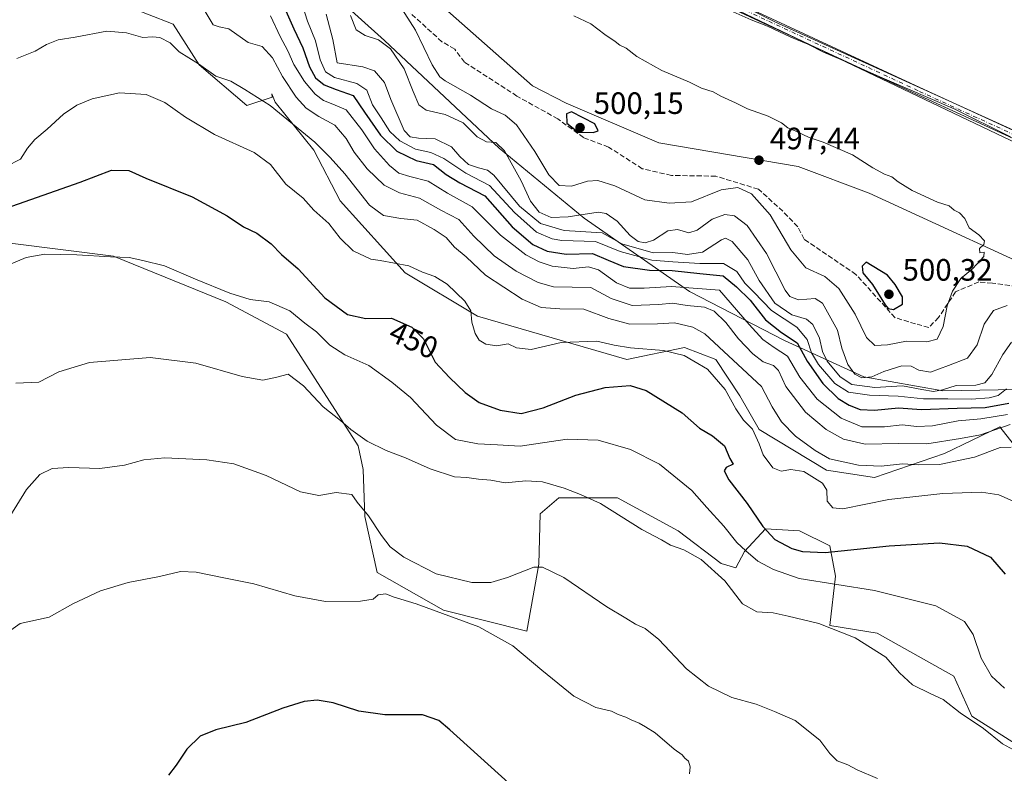
# Model space of a CAD drawing. Units: metres. Extents: x 590785 to 594242, y 4698939 to 4701309.
# Drawn here: x 592096 to 592414, y 4700622 to 4700866 of the extents above; entities that cross this region are included whole.
import ezdxf
from ezdxf.enums import TextEntityAlignment as Align

# ---------------------------------------------------------------- set-up
doc = ezdxf.new("R2010")
doc.units = ezdxf.units.M
doc.header["$MEASUREMENT"] = 0
doc.linetypes.add('DGN Style 3', pattern=[2.307223, 1.648017, -0.659207])
doc.linetypes.add('DGN Style 4', pattern=[2.638475, 1.318413, -0.659207, 0.001648, -0.659207])
for name, color, linetype, lineweight in [('Arbolado forestal CxS', 92, 'Continuous', 0), ('Camino Cxs', 7, 'Continuous', 0), ('Camino eje', 30, 'DGN Style 4', 13), ('Comarca', 135, 'Continuous', 13), ('Comarca CxS', 21, 'Continuous', 0), ('Cultivos herbáceos CxS', 92, 'Continuous', 0), ('Curva de nivel maestra', 30, 'Continuous', 30), ('Curva de nivel normal', 30, 'Continuous', 0), ('Espacio natural protegido', 121, 'Continuous', 13), ('Espacio natural protegido CxS', 121, 'Continuous', 0), ('Matorral CxS', 135, 'Continuous', 0), ('Municipio', 91, 'Continuous', 13), ('Municipio CxS', 4, 'Continuous', 0), ('Punto de cota en terreno', 7, 'Continuous', 0), ('Rótulo de curva de nivel directora', 7, 'Continuous', 0), ('Rótulo de punto de cota en terreno', 7, 'Continuous', 0), ('Senda', 7, 'DGN Style 3', 0), ('Suelo desnudo CxS', 253, 'Continuous', 0)]:
    doc.layers.add(name, color=color, linetype=linetype, lineweight=lineweight)
doc.styles.add('Style-Arial', font='txt')

# ---------------------------------------------------------------- blocks, each defined once
blk = doc.blocks.new('*U4')
at = {"layer": 'Matorral CxS', "color": 135, "linetype": 'Continuous', "lineweight": 0}
for points in [[(592417.9947, 4700631.3235, 441.4368), (592403.7939, 4700640.2707, 441.0978), (592398.0343, 4700653.2827, 442.5253), (592373.1463, 4700667.2467, 442.1313), (592357.8225, 4700669.6999, 441.0562), (592359.6617, 4700685.6399, 447.6947), (592357.8227, 4700695.4497, 452.1431), (592348.0159, 4700700.3549, 452.7517), (592336.9831, 4700700.9681, 450.3776), (592330.2399, 4700693.6111, 445.2305), (592327.4817, 4700688.4001, 443.0418), (592322.6839, 4700689.7351, 441.7512), (592308.7871, 4700700.3553, 442.5784), (592289.1723, 4700711.0843, 441.9849), (592270.1713, 4700711.0845, 439.675), (592264.0413, 4700705.8737, 437.9581), (592263.6841, 4700689.5727, 435.8888), (592259.7497, 4700667.8609, 431.7176), (592232.7799, 4700674.6063, 431.494), (592211.3273, 4700686.8673, 432.208), (592207.3423, 4700704.9543, 434.9419), (592206.7297, 4700720.2821, 437.9857), (592205.1979, 4700727.9451, 439.5897), (592181.9063, 4700764.1181, 443.638), (592162.3075, 4700774.5773, 444.6748), (592125.9479, 4700789.3277, 445.8268), (592075.2521, 4700795.6949, 448.8261)], [(592093.7549, 4700872.0913, 465.2601), (592120.3719, 4700874.3559, 465.5836), (592145.2455, 4700864.5309, 462.5878), (592153.6695, 4700851.3079, 459.7493), (592169.0713, 4700838.1789, 459.2144), (592177.2843, 4700840.8307, 461.4317), (592177.1665, 4700841.8891, 461.7474), (592178.2917, 4700839.2365, 461.3148), (592190.7625, 4700823.6475, 459.7881), (592199.3363, 4700807.2791, 457.832), (592220.3811, 4700783.8955, 455.0631), (592243.7643, 4700769.8653, 455.5356), (592267.9271, 4700762.8499, 456.8156), (592292.0897, 4700755.8347, 454.335), (592310.7965, 4700759.7317, 457.2347), (592320.9293, 4700755.8345, 457.9702), (592328.7237, 4700744.1427, 456.5773), (592334.9591, 4700733.2305, 455.9742), (592356.7835, 4700719.9797, 458.6798), (592372.3723, 4700717.6411, 459.571), (592394.9765, 4700725.4353, 464.796), (592412.9037, 4700734.0091, 469.1103), (592418.3599, 4700726.9941, 461.8912)]]:
    blk.add_polyline3d(points, dxfattribs=at)
blk = doc.blocks.new('*U6')
at = {"layer": 'Cultivos herbáceos CxS', "color": 92, "linetype": 'Continuous', "lineweight": 0}
blk.add_polyline3d([(592075.2521, 4700795.6949, 448.8261), (592125.9479, 4700789.3277, 445.8268), (592162.3075, 4700774.5773, 444.6748), (592181.9063, 4700764.1181, 443.638), (592205.1979, 4700727.9451, 439.5897), (592206.7297, 4700720.2821, 437.9857), (592207.3423, 4700704.9543, 434.9419), (592211.3273, 4700686.8673, 432.208), (592232.7799, 4700674.6063, 431.494), (592259.7497, 4700667.8609, 431.7176), (592263.6841, 4700689.5727, 435.8888), (592264.0413, 4700705.8737, 437.9581), (592270.1713, 4700711.0845, 439.675), (592289.1723, 4700711.0843, 441.9849), (592308.7871, 4700700.3553, 442.5784), (592322.6839, 4700689.7351, 441.7512), (592327.4817, 4700688.4001, 443.0418), (592330.2399, 4700693.6111, 445.2305), (592336.9831, 4700700.9681, 450.3776), (592348.0159, 4700700.3549, 452.7517), (592357.8227, 4700695.4497, 452.1431), (592359.6617, 4700685.6399, 447.6947), (592357.8225, 4700669.6999, 441.0562), (592373.1463, 4700667.2467, 442.1313), (592398.0343, 4700653.2827, 442.5253), (592403.7939, 4700640.2707, 441.0978), (592417.9947, 4700631.3235, 441.4368)], dxfattribs=at)
blk = doc.blocks.new('*U14')
at = {"layer": 'Cultivos herbáceos CxS', "color": 92, "linetype": 'Continuous', "lineweight": 0}
blk.add_polyline3d([(593645.1057, 4700242.7147, 482.6902), (593485.3891, 4700325.6595, 487.4553), (593393.9777, 4700377.1369, 491.6159), (593375.4803, 4700384.5093, 491.8687), (593357.6375, 4700398.1663, 490.867), (593244.5715, 4700448.1551, 487.5723), (593221.2457, 4700455.5303, 488.6844), (592978.868, 4700569.3891, 487.2612), (592860.3701, 4700618.2511, 489.5678), (592746.9143, 4700672.3837, 490.5548), (592685.2337, 4700707.1493, 491.0311), (592580.9857, 4700759.7329, 490.1055), (592514.9615, 4700785.8075, 490.0828), (592340.0069, 4700865.2589, 489.2256), (592273.4525, 4700898.7973, 489.0506), (592264.53, 4700911.2363, 487.7719), (592234.5905, 4700920.3573, 487.0666), (592204.5195, 4700935.6847, 485.9772), (592168.9017, 4700959.1525, 485.7673), (592119.6071, 4700979.1385, 488.5213), (592097.099, 4700984.8427, 489.6395), (592092.0451, 4700984.0843, 489.8451)], dxfattribs=at)
blk = doc.blocks.new('5PATER')
at = {"layer": 'Punto de cota en terreno', "linetype": 'Continuous', "lineweight": 0}
h = blk.add_hatch(color=51, dxfattribs=at)
edge = h.paths.add_edge_path()
edge.add_ellipse((0, 0), major_axis=(-0.11, -0.111), ratio=0.999422, start_angle=0, end_angle=360)

msp = doc.modelspace()

# ---------------------------------------------------------------- linework, layer by layer
at = {"layer": 'Arbolado forestal CxS', "color": 92, "linetype": 'Continuous', "lineweight": 0}
for points in [[(592092.0451, 4700984.0843, 489.8451), (592097.099, 4700984.8427, 489.6395), (592119.6071, 4700979.1385, 488.5213), (592168.9017, 4700959.1525, 485.7673), (592204.5195, 4700935.6847, 485.9772), (592234.5905, 4700920.3573, 487.0666), (592264.53, 4700911.2363, 487.7719), (592273.4525, 4700898.7973, 489.0506), (592340.0069, 4700865.2589, 489.2256), (592514.9615, 4700785.8075, 490.0828), (592580.9857, 4700759.7329, 490.1055)], [(592092.0451, 4700984.0843, 489.8451), (592097.099, 4700984.8427, 489.6395), (592119.6071, 4700979.1385, 488.5213), (592168.9017, 4700959.1525, 485.7673), (592204.5195, 4700935.6847, 485.9772), (592234.5905, 4700920.3573, 487.0666), (592264.53, 4700911.2363, 487.7719), (592273.4525, 4700898.7973, 489.0506), (592340.0069, 4700865.2589, 489.2256), (592514.9615, 4700785.8075, 490.0828), (592580.9857, 4700759.7329, 490.1055), (592685.2337, 4700707.1493, 491.0311), (592746.9143, 4700672.3837, 490.5548), (592860.3701, 4700618.2511, 489.5678), (592978.868, 4700569.3891, 487.2612), (593221.2457, 4700455.5303, 488.6844), (593244.5715, 4700448.1551, 487.5723), (593357.6375, 4700398.1663, 490.867), (593375.4803, 4700384.5093, 491.8687)], [(592584.4637, 4700691.0121, 495.3569), (592558.2597, 4700729.4453, 491.1141), (592546.0311, 4700740.8007, 491.7971), (592528.5617, 4700746.0417, 492.8803), (592518.9535, 4700744.2949, 492.9185), (592495.3693, 4700725.0787, 495.7325), (592477.0263, 4700730.3197, 499.148), (592455.1897, 4700755.6507, 495.6718), (592436.7745, 4700779.2903, 494.4597), (592370.5661, 4700809.7819, 496.4071), (592347.6125, 4700818.3631, 496.6981), (592302.4657, 4700826.0093, 498.9191), (592272.4749, 4700838.9417, 499.5126), (592261.6149, 4700844.5107, 499.3875), (592205.7587, 4700893.9291, 491.6332), (592187.1089, 4700912.7301, 489.4239), (592174.9821, 4700919.1723, 488.9287), (592141.3193, 4700921.0025, 489.8181), (592082.0267, 4700922.6491, 493.9432)], [(592082.0267, 4700922.6491, 493.9432), (592141.3193, 4700921.0025, 489.8181), (592174.9821, 4700919.1723, 488.9287), (592187.1089, 4700912.7301, 489.4239), (592205.7587, 4700893.9291, 491.6332), (592261.6149, 4700844.5107, 499.3875), (592272.4749, 4700838.9417, 499.5126), (592302.4657, 4700826.0093, 498.9191), (592347.6125, 4700818.3631, 496.6981), (592370.5661, 4700809.7819, 496.4071), (592436.7745, 4700779.2903, 494.4597), (592455.1897, 4700755.6507, 495.6718), (592477.0263, 4700730.3197, 499.148), (592495.3693, 4700725.0787, 495.7325), (592518.9535, 4700744.2949, 492.9185), (592528.5617, 4700746.0417, 492.8803), (592546.0311, 4700740.8007, 491.7971), (592558.2597, 4700729.4453, 491.1141), (592584.4637, 4700691.0121, 495.3569)]]:
    msp.add_polyline3d(points, dxfattribs=at)
at = {"layer": 'Camino Cxs', "color": 7, "linetype": 'Continuous', "lineweight": 0}
for points in [[(592083.6927, 4700986.89, 490.492), (592109.1493, 4700981.3211, 489.9437), (592126.6523, 4700977.343, 489.4076), (592126.7967, 4700977.3005, 489.4253), (592126.9351, 4700977.2401, 489.467), (592154.7729, 4700962.923, 489.276), (592154.8195, 4700962.8978, 489.2632), (592190.9738, 4700942.2377, 487.1823), (592234.2855, 4700921.1775, 488.8318), (592234.351, 4700921.1431, 488.8473), (592295.5528, 4700886.5672, 490.4374), (592386.9725, 4700844.0362, 490.9936), (592505.4603, 4700789.5621, 491.2952), (592552.7622, 4700770.0843, 492.8503), (592552.8631, 4700770.0372, 492.8672), (592600.5546, 4700744.9986, 493.4384)], [(592083.6927, 4700986.89, 490.492), (592109.1493, 4700981.3211, 489.9437), (592126.6523, 4700977.343, 489.4076), (592126.7967, 4700977.3005, 489.4253), (592126.9351, 4700977.2401, 489.467), (592154.7729, 4700962.923, 489.276), (592154.8195, 4700962.8978, 489.2632), (592190.9738, 4700942.2377, 487.1823), (592234.2855, 4700921.1775, 488.8318), (592234.351, 4700921.1431, 488.8473), (592295.5528, 4700886.5672, 490.4374), (592386.9725, 4700844.0362, 490.9936), (592505.4603, 4700789.5621, 491.2952), (592552.7622, 4700770.0843, 492.8503), (592552.8631, 4700770.0372, 492.8672), (592600.5546, 4700744.9986, 493.4384)], [(592599.4695, 4700742.8576, 496.2414), (592551.7968, 4700767.8864, 495.431), (592504.524, 4700787.3521, 492.8489), (592504.4796, 4700787.3714, 492.8438), (592385.9674, 4700841.8568, 492.8395), (592294.4977, 4700884.4111, 492.4947), (592294.4137, 4700884.4543, 492.4903), (592233.2025, 4700919.0354, 491.3099), (592189.8885, 4700940.0967, 488.9859), (592189.818, 4700940.134, 489.0185), (592153.6511, 4700960.8012, 491.8742), (592125.9724, 4700975.0364, 492.4694), (592108.628, 4700978.9784, 491.3188), (592083.4642, 4700984.4832, 492.4856)], [(592599.4695, 4700742.8576, 496.2414), (592551.7968, 4700767.8864, 495.431), (592504.524, 4700787.3521, 492.8489), (592504.4796, 4700787.3714, 492.8438), (592385.9674, 4700841.8568, 492.8395), (592294.4977, 4700884.4111, 492.4947), (592294.4137, 4700884.4543, 492.4903), (592233.2025, 4700919.0354, 491.3099), (592189.8885, 4700940.0967, 488.9859), (592189.818, 4700940.134, 489.0185), (592153.6511, 4700960.8012, 491.8742), (592125.9724, 4700975.0364, 492.4694), (592108.628, 4700978.9784, 491.3188), (592083.4642, 4700984.4832, 492.4856)]]:
    msp.add_polyline3d(points, dxfattribs=at)
at = {"layer": 'Camino eje', "color": 30, "linetype": 'DGN Style 4', "lineweight": 13}
msp.add_polyline3d([(593303.3209, 4700419.8279, 491.2285), (593273.7033, 4700431.7305, 488.6247), (593133.7187, 4700495.3615, 491.168), (593093.9503, 4700515.2463, 489.1885), (592985.3827, 4700561.7765, 488.9674), (592854.9425, 4700621.0329, 491.3792), (592765.0659, 4700661.9953, 491.175), (592732.4559, 4700678.3007, 491.9222), (592661.2705, 4700716.0815, 494.5061), (592600.0273, 4700743.9201, 494.765), (592552.3053, 4700768.9747, 494.1637), (592504.9809, 4700788.4617, 492.0025), (592386.4711, 4700842.9459, 491.8204), (592295.0039, 4700885.4991, 491.4444), (592233.7607, 4700920.0983, 490.0367), (592190.4133, 4700941.1759, 488.0915), (592154.2241, 4700961.8559, 490.543), (592126.3863, 4700976.1729, 490.943), (592108.8881, 4700980.1499, 490.6201), (592083.4363, 4700985.7177, 491.461)], dxfattribs=at)
at = {"layer": 'Comarca', "color": 135, "linetype": 'Continuous', "lineweight": 13, "flags": 128}
msp.add_lwpolyline([(592581.56, 4700696.251), (592571.396, 4700702.63), (592556.636, 4700703.807), (592533.088, 4700702.715), (592509.917, 4700699.97), (592496.43, 4700701.273), (592487.155, 4700707.14), (592473.958, 4700720.643), (592459.995, 4700734.148), (592447.293, 4700743.074), (592430.248, 4700746.417), (592394.483, 4700745.734), (592368.914, 4700750.241), (592343.239, 4700761.992), (592312.484, 4700777.949), (592278.314, 4700801.669), (592250.759, 4700824.356), (592213.694, 4700859.266), (592197.698, 4700873.665), (592184.23, 4700881.83), (592159.553, 4700886.844), (592127.741, 4700888.567), (592094.398, 4700889.277)], dxfattribs=at)
msp.add_lwpolyline([(592581.56, 4700696.251), (592571.396, 4700702.63), (592556.636, 4700703.807), (592533.088, 4700702.715), (592509.917, 4700699.97), (592496.43, 4700701.273), (592487.155, 4700707.14), (592473.958, 4700720.643), (592459.995, 4700734.148), (592447.293, 4700743.074), (592430.248, 4700746.417), (592394.483, 4700745.734), (592368.914, 4700750.241), (592343.239, 4700761.992), (592312.484, 4700777.949), (592278.314, 4700801.669), (592250.759, 4700824.356), (592213.694, 4700859.266), (592197.698, 4700873.665), (592184.23, 4700881.83), (592159.553, 4700886.844), (592127.741, 4700888.567), (592094.398, 4700889.277)], dxfattribs=at)
at = {"layer": 'Comarca CxS', "color": 21, "linetype": 'Continuous', "lineweight": 0, "flags": 128}
for points in [[(592581.56, 4700696.251), (592571.396, 4700702.63), (592556.636, 4700703.807), (592533.088, 4700702.715), (592509.917, 4700699.97), (592496.43, 4700701.273), (592487.155, 4700707.14), (592473.958, 4700720.643), (592459.995, 4700734.148), (592447.293, 4700743.074), (592430.248, 4700746.417), (592394.483, 4700745.734), (592368.914, 4700750.241), (592343.239, 4700761.992), (592312.484, 4700777.949), (592278.314, 4700801.669), (592250.759, 4700824.356), (592213.694, 4700859.266), (592197.698, 4700873.665), (592184.23, 4700881.83), (592159.553, 4700886.844), (592127.741, 4700888.567), (592094.398, 4700889.277)], [(592094.398, 4700889.277), (592127.741, 4700888.567), (592159.553, 4700886.844), (592184.23, 4700881.83), (592197.698, 4700873.665), (592213.694, 4700859.266), (592250.759, 4700824.356), (592278.314, 4700801.669), (592312.484, 4700777.949), (592343.239, 4700761.992), (592368.914, 4700750.241), (592394.483, 4700745.734), (592430.248, 4700746.417), (592447.293, 4700743.074), (592459.995, 4700734.148), (592473.958, 4700720.643), (592487.155, 4700707.14), (592496.43, 4700701.273), (592509.917, 4700699.97), (592533.088, 4700702.715), (592556.636, 4700703.807), (592571.396, 4700702.63), (592581.56, 4700696.251)]]:
    msp.add_lwpolyline(points, dxfattribs=at)
at = {"layer": 'Cultivos herbáceos CxS', "color": 92, "linetype": 'Continuous', "lineweight": 0}
for points in [[(592092.0451, 4700984.0843, 489.8451), (592097.099, 4700984.8427, 489.6395), (592119.6071, 4700979.1385, 488.5213), (592168.9017, 4700959.1525, 485.7673), (592204.5195, 4700935.6847, 485.9772), (592234.5905, 4700920.3573, 487.0666), (592264.53, 4700911.2363, 487.7719), (592273.4525, 4700898.7973, 489.0506), (592340.0069, 4700865.2589, 489.2256), (592514.9615, 4700785.8075, 490.0828), (592580.9857, 4700759.7329, 490.1055), (592685.2337, 4700707.1493, 491.0311), (592746.9143, 4700672.3837, 490.5548), (592860.3701, 4700618.2511, 489.5678), (592978.868, 4700569.3891, 487.2612), (593221.2457, 4700455.5303, 488.6844), (593244.5715, 4700448.1551, 487.5723), (593357.6375, 4700398.1663, 490.867), (593375.4803, 4700384.5093, 491.8687)], [(592417.9947, 4700631.3235, 441.4368), (592403.7939, 4700640.2707, 441.0978), (592398.0343, 4700653.2827, 442.5253), (592373.1463, 4700667.2467, 442.1313), (592357.8225, 4700669.6999, 441.0562), (592359.6617, 4700685.6399, 447.6947), (592357.8227, 4700695.4497, 452.1431), (592348.0159, 4700700.3549, 452.7517), (592336.9831, 4700700.9681, 450.3776), (592330.2399, 4700693.6111, 445.2305), (592327.4817, 4700688.4001, 443.0418), (592322.6839, 4700689.7351, 441.7512), (592308.7871, 4700700.3553, 442.5784), (592289.1723, 4700711.0843, 441.9849), (592270.1713, 4700711.0845, 439.675), (592264.0413, 4700705.8737, 437.9581), (592263.6841, 4700689.5727, 435.8888), (592259.7497, 4700667.8609, 431.7176), (592232.7799, 4700674.6063, 431.494), (592211.3273, 4700686.8673, 432.208), (592207.3423, 4700704.9543, 434.9419), (592206.7297, 4700720.2821, 437.9857), (592205.1979, 4700727.9451, 439.5897), (592181.9063, 4700764.1181, 443.638), (592162.3075, 4700774.5773, 444.6748), (592125.9479, 4700789.3277, 445.8268), (592075.2521, 4700795.6949, 448.8261)]]:
    msp.add_polyline3d(points, dxfattribs=at)
at = {"layer": 'Curva de nivel maestra', "color": 30, "linetype": 'Continuous', "lineweight": 30, "flags": 128}
for points, elevation in [([(592180.86, 4700870.8201), (592184.31, 4700862.9701), (592187.22, 4700856.8501), (592189.36, 4700850.6801), (592191.4, 4700847.1601), (592194.16, 4700844.8401), (592197.99, 4700843.2901), (592203.58, 4700841.4201), (592207.23, 4700835.9601), (592212.44, 4700828.5401), (592217.65, 4700823.3701), (592223.92, 4700820.3301), (592229.52, 4700819.0101), (592233.62, 4700815.7901), (592238.12, 4700813.1001), (592246.19, 4700808.9201), (592255.06, 4700798.8301), (592261.66, 4700793.1601), (592266.36, 4700790.9201), (592272.5, 4700789.9901), (592281.02, 4700790.1801), (592286.06, 4700788.0801), (592291.07, 4700786.0001), (592299.43, 4700784.8301), (592306.77, 4700784.7401), (592315.77, 4700783.7601), (592323.31, 4700783.0101), (592327.61, 4700779.4301), (592332.11, 4700775.1201), (592337.04, 4700768.6901), (592342.24, 4700764.6401), (592347.31, 4700761.3101), (592350.49, 4700755.3401), (592355.56, 4700748.0501), (592360.55, 4700743.2101), (592364.17, 4700741.0301), (592367.72, 4700739.7201), (592372.31, 4700739.4701), (592380.13, 4700740.1801), (592387.56, 4700739.6801), (592399.12, 4700740.1001), (592408.2, 4700740.3001), (592415.79, 4700741.6901)], 475), ([(592281.26, 4700829.4101), (592282.91, 4700830.0001), (592281.74, 4700832.2401), (592274.28, 4700836.1201), (592272.66, 4700835.4101), (592272.69, 4700832.4401), (592276.42, 4700829.5301), (592281.26, 4700829.4101)], 500), ([(592087.15, 4700803.4401), (592115.15, 4700813.3701), (592125.32, 4700817.2201), (592130.94, 4700817.1501), (592136.45, 4700814.6201), (592151.44, 4700808.6101), (592162.78, 4700802.3801), (592168.07, 4700798.8201), (592172.32, 4700796.7701), (592176.98, 4700793.3701), (592180.39, 4700789.9001), (592185.71, 4700785.2201), (592194.33, 4700775.8301), (592201.66, 4700770.4901), (592207.66, 4700769.1701), (592215.96, 4700769.2801), (592222.54, 4700766.3101), (592226.26, 4700762.5401), (592230.13, 4700754.9601), (592234.76, 4700750.0601), (592239.76, 4700745.1901), (592244.3, 4700741.9201), (592251.18, 4700739.4201), (592257.97, 4700738.3701), (592265.09, 4700740.1601), (592275.61, 4700744.3401), (592285.16, 4700746.8201), (592293.2, 4700747.4201), (592298.42, 4700745.8101), (592310.11, 4700738.5901), (592315.7, 4700733.5901), (592319.86, 4700731.1401), (592323.76, 4700727.9201), (592325.49, 4700723.8201), (592326.59, 4700722.0001), (592324.32, 4700720.8401), (592323.64, 4700719.7601), (592325.13, 4700716.8701), (592331.07, 4700709.2401), (592336.18, 4700701.7701), (592340.1, 4700697.5001), (592345.53, 4700694.6801), (592348.97, 4700693.7101), (592356.34, 4700693.3301), (592377.06, 4700695.5401), (592393.33, 4700696.4801), (592402.3, 4700695.4201), (592409.85, 4700691.8201), (592414.63, 4700686.3101)], 450), ([(592378.47, 4700772.0601), (592381.39, 4700773.7601), (592381.38, 4700776.1901), (592379.04, 4700780.2001), (592376.49, 4700783.1601), (592369.58, 4700787.4101), (592368.3, 4700786.0701), (592368.52, 4700783.9701), (592371.7, 4700780.2001), (592375.8, 4700773.5701), (592376.77, 4700772.4001), (592378.47, 4700772.0601)], 500), ([(592253.84, 4700618.6701), (592234.89, 4700635.9301), (592231.31, 4700638.9401), (592226, 4700640.7401), (592213.76, 4700640.7001), (592205.42, 4700641.9201), (592197.05, 4700644.6401), (592191.92, 4700645.5201), (592187.71, 4700645.0801), (592180.76, 4700642.8701), (592168.76, 4700638.2701), (592159.09, 4700635.9101), (592153.99, 4700633.7901), (592149.69, 4700629.6401), (592146.2, 4700624.4701), (592143.73, 4700621.2201)], 425)]:
    msp.add_lwpolyline(points, dxfattribs=dict(at, elevation=elevation))
at = {"layer": 'Curva de nivel normal', "color": 30, "linetype": 'Continuous', "lineweight": 0, "flags": 128}
for points, elevation in [([(592185.55, 4700875.7601), (592188.78, 4700865.4801), (592191.34, 4700859.0601), (592192.82, 4700852.9901), (592194.58, 4700849.0101), (592197.52, 4700847.2301), (592204.74, 4700845.2801), (592207.95, 4700843.1201), (592209.81, 4700838.3401), (592212.56, 4700834.1601), (592215.44, 4700829.7601), (592218.6, 4700826.6901), (592223.72, 4700824.0301), (592228.73, 4700822.9001), (592232.87, 4700820.9501), (592239.97, 4700816.2101), (592247.67, 4700812.2801), (592255.76, 4700803.4901), (592262.86, 4700797.1201), (592267.93, 4700794.9201), (592271.06, 4700794.4401), (592281.97, 4700794.1201), (592290, 4700790.8401), (592300.26, 4700788.0801), (592307.03, 4700787.5601), (592315.77, 4700786.9401), (592323.43, 4700786.9601), (592327.79, 4700784.3301), (592330.32, 4700780.5801), (592333.28, 4700777.7001), (592338.96, 4700771.7701), (592347.14, 4700766.3001), (592350.55, 4700762.3101), (592351.89, 4700758.0601), (592354.21, 4700754.2401), (592359.51, 4700748.1301), (592363.91, 4700745.2901), (592370.7, 4700744.2701), (592380.02, 4700744.0101), (592388.16, 4700743.1601), (592396.1, 4700743.1201), (592403.77, 4700742.9801), (592409.47, 4700743.4001), (592412.4, 4700744.1701), (592415.08, 4700746.3501)], 480), ([(592154.95, 4700869.6601), (592158.23, 4700864.3001), (592160.15, 4700863.6601), (592163.34, 4700862.9901), (592169.51, 4700858.6201), (592174.08, 4700857.2601), (592177.39, 4700853.6201), (592180.63, 4700847.6001), (592185.12, 4700840.8201), (592188.34, 4700837.2801), (592192.42, 4700834.6101), (592197.66, 4700831.8001), (592201.28, 4700827.5001), (592203.85, 4700823.0201), (592208.09, 4700817.6001), (592213.59, 4700812.3801), (592218.55, 4700809.8901), (592225.06, 4700808.1601), (592231.9, 4700804.2901), (592237.71, 4700801.1701), (592242.65, 4700795.7701), (592249.18, 4700789.4201), (592256.28, 4700784.4901), (592263.42, 4700780.7701), (592268.42, 4700779.4001), (592280.48, 4700779.1701), (592287.08, 4700775.5801), (592293.9, 4700773.4001), (592302.49, 4700773.6501), (592306.94, 4700774.1001), (592311.7, 4700773.3501), (592317.31, 4700772.7801), (592320.46, 4700771.5701), (592324.2, 4700767.8401), (592328.32, 4700762.6001), (592332.89, 4700757.6801), (592336.3, 4700755.1601), (592339.61, 4700753.9501), (592341.2, 4700752.2601), (592343.65, 4700747.1201), (592350.01, 4700738.8401), (592356.67, 4700733.1801), (592362.25, 4700730.0601), (592369.3, 4700728.4601), (592380.17, 4700728.6501), (592389.28, 4700728.5301), (592400.22, 4700730.2201), (592406.59, 4700731.4701), (592416.23, 4700734.7601)], 465), ([(592218.56, 4700870.6201), (592223.76, 4700862.6001), (592229.1, 4700851.3601), (592231.64, 4700847.4501), (592233.36, 4700846.1401), (592241.53, 4700841.5101), (592248.34, 4700837.1201), (592252.8, 4700834.9801), (592256.38, 4700831.8801), (592262.39, 4700823.2301), (592266.93, 4700815.7301), (592270.21, 4700812.2101), (592274.2, 4700812.0201), (592279.39, 4700813.6601), (592282.72, 4700813.9101), (592288.29, 4700812.1301), (592298.01, 4700807.6201), (592305.86, 4700806.4701), (592313.05, 4700807.0001), (592322.7, 4700810.8501), (592328.09, 4700811.5901), (592332.47, 4700809.5601), (592338.55, 4700802.7801), (592345.24, 4700791.4001), (592350.11, 4700785.6001), (592356.28, 4700782.7801), (592360.75, 4700778.9101), (592366.06, 4700770.5601), (592369.77, 4700762.9601), (592372.42, 4700760.4201), (592376.5, 4700760.6401), (592382.69, 4700761.8401), (592389.26, 4700761.6301), (592392.58, 4700762.5001), (592394.52, 4700766.6001), (592395.83, 4700773.2601), (592397.54, 4700778.0101), (592400.31, 4700782.0801), (592404.18, 4700785.3601), (592407.73, 4700789.2701), (592407.84, 4700790.6201), (592406.4, 4700790.4401), (592406.29, 4700791.7901), (592407.76, 4700793.0801), (592407.92, 4700794.2801), (592406.07, 4700796.2301), (592403.02, 4700798.5601), (592401.59, 4700801.5901), (592399.8, 4700803.3401), (592398.14, 4700804.2001), (592396.51, 4700805.6201), (592392.74, 4700806.8801), (592384.48, 4700810.6701), (592380, 4700813.3901), (592377.98, 4700815.0501), (592375.58, 4700815.9001), (592371.75, 4700817.9501), (592365.21, 4700822.1401), (592355.71, 4700826.2601), (592351.15, 4700827.8201), (592346.88, 4700829.8301), (592344.23, 4700830.9001), (592342.21, 4700832.5001), (592337.94, 4700834.6801), (592331.21, 4700837.1301), (592327.36, 4700839.0201), (592322.56, 4700841.2001), (592320.04, 4700842.5401), (592316.36, 4700843.7401), (592312.39, 4700845.7201), (592303.43, 4700849.4501), (592295.37, 4700854.0001), (592291.89, 4700856.7201), (592289.88, 4700857.7101), (592288.41, 4700858.9201), (592285.03, 4700861.2001), (592280.5, 4700864.5801), (592275.03, 4700867.2001)], 495), ([(592324.65, 4700869.4101), (592332.41, 4700865.9001), (592337.69, 4700863.8301), (592345.27, 4700860.3201), (592350.73, 4700858.0601), (592355.84, 4700855.4401), (592361.45, 4700853.0901), (592374.85, 4700847.1201), (592398.11, 4700837.1101), (592416.37, 4700828.0001)], 490), ([(592176.78, 4700867.1901), (592179.9, 4700860.4801), (592182.34, 4700855.8601), (592184.31, 4700851.4001), (592187.74, 4700845.9201), (592191.29, 4700841.8001), (592193.95, 4700839.7901), (592196.95, 4700838.6401), (592201.24, 4700836.7001), (592206.4, 4700830.3001), (592210.5, 4700824.0901), (592215.26, 4700818.6701), (592218.38, 4700816.2601), (592221.93, 4700815.1701), (592227.86, 4700813.6301), (592234.03, 4700809.7301), (592242.03, 4700805.3701), (592251.23, 4700796.1901), (592259.43, 4700789.7801), (592263.78, 4700787.4701), (592267.94, 4700786.1001), (592274.75, 4700785.3601), (592279.76, 4700785.8701), (592282.99, 4700784.9401), (592288.83, 4700780.7401), (592293.05, 4700778.9801), (592297.79, 4700778.9601), (592306.65, 4700779.4801), (592322.1, 4700778.3501), (592331.8, 4700767.1901), (592336.14, 4700762.3901), (592339.88, 4700759.7101), (592344.11, 4700756.9901), (592348.1, 4700750.1301), (592353.72, 4700742.9701), (592361.54, 4700736.8601), (592368.18, 4700734.0401), (592375.51, 4700734.0001), (592381.26, 4700734.7501), (592386.02, 4700734.1701), (592391.11, 4700734.3401), (592399.43, 4700735.9801), (592406.76, 4700736.6601), (592415.39, 4700738.0601)], 470), ([(592194.77, 4700867.7501), (592196.91, 4700859.5501), (592198.35, 4700851.9301), (592206.62, 4700850.6501), (592210.42, 4700849.3501), (592213.65, 4700845.5601), (592215.78, 4700840.1401), (592220.07, 4700830.0701), (592222, 4700827.9801), (592224.74, 4700827.5201), (592230.11, 4700827.3101), (592235.38, 4700824.7301), (592238.03, 4700821.6601), (592240.87, 4700819.0501), (592244.16, 4700818.0001), (592247.04, 4700817.2301), (592249.1, 4700815.6101), (592257.4, 4700805.5701), (592264.18, 4700799.9201), (592271.88, 4700797.6501), (592284.14, 4700796.8801), (592290.53, 4700793.3401), (592300.62, 4700790.4501), (592307.07, 4700790.5601), (592311.78, 4700789.8901), (592316.69, 4700790.6401), (592322.83, 4700794.6101), (592324.1, 4700795.1801), (592326.25, 4700794.0901), (592331.33, 4700788.1501), (592335.01, 4700781.4701), (592340.06, 4700774.1001), (592345.52, 4700770.3001), (592350.31, 4700768.9101), (592352.39, 4700767.2201), (592354.54, 4700762.8101), (592355.49, 4700758.4301), (592357.04, 4700755.3101), (592361.17, 4700750.2801), (592365.03, 4700747.7301), (592372.43, 4700746.8501), (592381.43, 4700747.3401), (592387.68, 4700746.1001), (592391.43, 4700745.5201), (592394.35, 4700746.0301), (592398.77, 4700747.4401), (592405.1, 4700747.5201), (592408.08, 4700748.2701), (592410.33, 4700751.0101), (592413.87, 4700757.4801), (592416.73, 4700761.4301)], 485), ([(592415.24, 4700773.3401), (592410.83, 4700771.7201), (592407.85, 4700767.3101), (592405.61, 4700760.6001), (592402.46, 4700756.2901), (592396.29, 4700753.8901), (592390.49, 4700751.8101), (592386.66, 4700752.3601), (592384.18, 4700753.7201), (592381.19, 4700753.8001), (592375.35, 4700751.9801), (592371.44, 4700750.2201), (592368.18, 4700749.8901), (592365.98, 4700751.0701), (592363.68, 4700754.2901), (592361.72, 4700759.5401), (592360.38, 4700765.3801), (592355.45, 4700774.1701), (592353.09, 4700775.6401), (592347.7, 4700775.2101), (592344.89, 4700776.2701), (592343.45, 4700778.2801), (592337.34, 4700790.1701), (592331.07, 4700799.2401), (592327.05, 4700802.4101), (592323.91, 4700802.8301), (592319.79, 4700801.3001), (592314.88, 4700797.7501), (592312.21, 4700796.9401), (592308.54, 4700798.0001), (592305.43, 4700797.5001), (592300.77, 4700794.5801), (592298.05, 4700793.7001), (592295.8, 4700794.1101), (592293.18, 4700796.0701), (592289.06, 4700800.7101), (592285.43, 4700803.1801), (592282.89, 4700803.6301), (592273.14, 4700802.1301), (592267.68, 4700801.8601), (592263.81, 4700803.6501), (592260.99, 4700807.1601), (592257.95, 4700813.7901), (592252.52, 4700823.4201), (592249.72, 4700826.1301), (592246.66, 4700826.4301), (592243.67, 4700828.0001), (592239.11, 4700832.4901), (592233.32, 4700835.2701), (592227.14, 4700836.6301), (592224.76, 4700838.3701), (592222.92, 4700842.6601), (592220.04, 4700850.0601), (592215.68, 4700856.4701), (592211.78, 4700859.4301), (592207.38, 4700860.8401), (592204.49, 4700862.6601), (592202.68, 4700867.3401)], 490), ([(592094.63, 4700853.3901), (592100.58, 4700855.7901), (592104.3, 4700857.9001), (592108.09, 4700859.3801), (592113.59, 4700860.3301), (592123.74, 4700862.2401), (592130.2, 4700861.7101), (592135.4, 4700860.2401), (592138.56, 4700860.4001), (592140.97, 4700860.1401), (592144.34, 4700858.4601), (592147.19, 4700855.5101), (592153.51, 4700851.6301), (592159.11, 4700847.7101), (592163.93, 4700846.0601), (592168.49, 4700843.3601), (592176.7, 4700838.1101), (592191.11, 4700826.2801), (592196.1, 4700821.2701), (592200.83, 4700815.9901), (592208.82, 4700805.9201), (592213.4, 4700802.5501), (592219.02, 4700801.5101), (592224.3, 4700801.0001), (592229.72, 4700797.9601), (592233.6, 4700795.3901), (592236.38, 4700792.2301), (592240.15, 4700789.1201), (592246.36, 4700783.2401), (592258.24, 4700775.4601), (592264.44, 4700772.7501), (592270.42, 4700772.3101), (592278.23, 4700772.1601), (592286.33, 4700769.2001), (592293.14, 4700767.3601), (592302.06, 4700767.4001), (592307.58, 4700767.7401), (592313.5, 4700766.3801), (592317.37, 4700764.2001), (592335.78, 4700747.1401), (592339.21, 4700740.5801), (592342.2, 4700735.6901), (592346.74, 4700731.0601), (592353.1, 4700726.3901), (592357.77, 4700723.6901), (592367.1, 4700721.6401), (592374.43, 4700721.3101), (592381.43, 4700722.0601), (592386.43, 4700721.7201), (592393.33, 4700721.8901), (592404.69, 4700724.1801), (592413.06, 4700727.3401), (592416.6, 4700727.4201)], 460), ([(592091.22, 4700818.3501), (592095.87, 4700820.7801), (592098.09, 4700824.3101), (592100.45, 4700827.1501), (592104.52, 4700830.4601), (592109.78, 4700835.3401), (592114.09, 4700838.2701), (592119.09, 4700840.3301), (592127.94, 4700842.2501), (592136.48, 4700841.7401), (592142.52, 4700839.1801), (592149.26, 4700834.4301), (592158.63, 4700828.8001), (592171.46, 4700822.9601), (592176.81, 4700819.0801), (592181.73, 4700812.6801), (592187.32, 4700808.1701), (592190.77, 4700804.2901), (592195.68, 4700799.9301), (592199.35, 4700795.1901), (592203.57, 4700791.0601), (592209.25, 4700788.3901), (592212.29, 4700787.9101), (592221.61, 4700786.1701), (592226.04, 4700784.1301), (592229.94, 4700782.7401), (592234, 4700780.2201), (592239.66, 4700774.8001), (592241.62, 4700771.6001), (592241.95, 4700767.9301), (592243.07, 4700764.2801), (592244.34, 4700762.1401), (592246.44, 4700760.8201), (592250.06, 4700760.3101), (592253.75, 4700760.9501), (592256.42, 4700759.6501), (592261.13, 4700759.0901), (592270.92, 4700761.3501), (592282.46, 4700761.7801), (592288.03, 4700760.4701), (592293.38, 4700759.6001), (592304, 4700758.8301), (592310.67, 4700757.1701), (592313.88, 4700755.3701), (592318.29, 4700752.7001), (592323.98, 4700746.1201), (592327.42, 4700739.8701), (592329.94, 4700736.1601), (592332.81, 4700733.2501), (592335, 4700728.5101), (592336.25, 4700724.9401), (592339.36, 4700720.7601), (592342.13, 4700719.7001), (592345.2, 4700720.2701), (592349.46, 4700719.6001), (592355.54, 4700715.8301), (592356.9, 4700713.5701), (592356.97, 4700709.9601), (592358.79, 4700707.8001), (592362.1, 4700707.5001), (592376.94, 4700710.4901), (592394.48, 4700712.5001), (592406.97, 4700712.9101), (592412.63, 4700712.0501), (592417.21, 4700709.9701)], 455), ([(592414.38, 4700649.3601), (592410.21, 4700653.3201), (592406.84, 4700659.1401), (592404.32, 4700666.7701), (592401.46, 4700670.9901), (592392.19, 4700676.1101), (592372.3, 4700681.0301), (592347.91, 4700684.9401), (592339.65, 4700687.8501), (592334.5, 4700690.5601), (592330.66, 4700693.8701), (592327.76, 4700696.5801), (592323.59, 4700701.8301), (592318.04, 4700707.8701), (592313.14, 4700713.3801), (592302.68, 4700721.9201), (592293.3, 4700726.7501), (592282.9, 4700729.7601), (592272.81, 4700730.0401), (592257.66, 4700727.8201), (592250.32, 4700728.2201), (592243.86, 4700728.5601), (592236.66, 4700729.9601), (592230.54, 4700734.6401), (592222.13, 4700743.5401), (592216.06, 4700748.5401), (592208.6, 4700753.9401), (592200.86, 4700757.3901), (592196, 4700760.4801), (592191.72, 4700764.7801), (592187.9, 4700767.6601), (592183.04, 4700771.6701), (592176.33, 4700774.5701), (592170.23, 4700775.3001), (592163.62, 4700777.3301), (592152.45, 4700781.8801), (592142.5, 4700786.1801), (592135.41, 4700787.9601), (592131.07, 4700788.9501), (592124.98, 4700789.0901), (592114.12, 4700789.8001), (592103.73, 4700790.0201), (592097.72, 4700788.9501), (592085.76, 4700783.9501)], 445), ([(592418.54, 4700628.7101), (592413.77, 4700631.4001), (592407.66, 4700636.3101), (592400.03, 4700641.3701), (592394.54, 4700645.7601), (592390.59, 4700647.5901), (592384.66, 4700650.4901), (592380.4, 4700654.3101), (592375.96, 4700659.4401), (592366.02, 4700665.6501), (592354.26, 4700670.3201), (592344.37, 4700672.6901), (592339.54, 4700673.8101), (592334.22, 4700674.0701), (592329.6, 4700676.7601), (592323.88, 4700684.1101), (592316.25, 4700691.0601), (592310.63, 4700694.1901), (592306.26, 4700695.7501), (592303.32, 4700697.4701), (592296.96, 4700700.7801), (592283.59, 4700709.2201), (592277.13, 4700712.1701), (592271.82, 4700714.2201), (592264.81, 4700716.1901), (592259.42, 4700716.5901), (592252.76, 4700715.9501), (592248.09, 4700716.8001), (592244.1, 4700717.1401), (592240.33, 4700717.6701), (592236.36, 4700717.8601), (592228.49, 4700720.4101), (592220.5, 4700724.0201), (592214.22, 4700726.3501), (592208.12, 4700729.4001), (592202.76, 4700733.2101), (592199.4, 4700736.1001), (592193.86, 4700740.5001), (592187.44, 4700747.2901), (592182.45, 4700751.1401), (592178.82, 4700750.1401), (592174.27, 4700749.1801), (592167.65, 4700750.3901), (592152.66, 4700754.6401), (592137.83, 4700756.5201), (592118.16, 4700754.9101), (592108.27, 4700751.8701), (592101.76, 4700748.5201), (592094.36, 4700748.1701)], 440), ([(592092.42, 4700705.0001), (592097.76, 4700713.7101), (592102.09, 4700718.5601), (592106.09, 4700720.5101), (592111.47, 4700720.9101), (592121.53, 4700720.5601), (592129.52, 4700721.6401), (592135.74, 4700723.3901), (592142.62, 4700723.9801), (592156.14, 4700723.3901), (592164.91, 4700722.0401), (592175.37, 4700718.3001), (592186.54, 4700712.9701), (592192.42, 4700711.8501), (592198.09, 4700712.7801), (592203.09, 4700712.1201), (592204.82, 4700709.6401), (592208.49, 4700705.2401), (592212.7, 4700698.8001), (592215.53, 4700695.1901), (592219.98, 4700691.7801), (592230.39, 4700686.4301), (592241.94, 4700683.6601), (592248.08, 4700683.5801), (592253.54, 4700685.2901), (592261.98, 4700688.6401), (592264.85, 4700688.5401), (592271.76, 4700685.2601), (592285.66, 4700675.7001), (592291.87, 4700672.0801), (592294.97, 4700670.1301), (592298.06, 4700668.7301), (592302.48, 4700665.1201), (592311.5, 4700655.6501), (592318.56, 4700650.0401), (592326.19, 4700646.3401), (592334.01, 4700644.1601), (592339.99, 4700641.8401), (592346.62, 4700638.8801), (592354.63, 4700632.5901), (592357.83, 4700628.2201), (592360.24, 4700625.8801), (592363.64, 4700624.5301), (592366.71, 4700622.9001), (592373.34, 4700620.1501)], 435), ([(592312.48, 4700621.5901), (592312.68, 4700623.9201), (592312.09, 4700625.6901), (592310.88, 4700626.6801), (592310.01, 4700627.8301), (592307.52, 4700629.6801), (592301.28, 4700634.9001), (592298.17, 4700636.8601), (592296.14, 4700638.1001), (592293.59, 4700639.0801), (592291.86, 4700640.0201), (592289.31, 4700640.8201), (592287.22, 4700641.9601), (592282.09, 4700643.1601), (592274.96, 4700646.8501), (592264.63, 4700655.2001), (592255.26, 4700663.0901), (592244.23, 4700669.2201), (592223.98, 4700676.6601), (592216.49, 4700679.0301), (592214.13, 4700679.9201), (592211.66, 4700679.6301), (592209.97, 4700678.1901), (592205.97, 4700677.5601), (592194.62, 4700677.5201), (592184.64, 4700679.3301), (592171.42, 4700683.2001), (592161.68, 4700685.1001), (592152.76, 4700687.0201), (592147.62, 4700687.2201), (592140.87, 4700685.6001), (592130.7, 4700683.6001), (592121.76, 4700680.9701), (592112.76, 4700676.6701), (592105.09, 4700672.3801), (592095.76, 4700670.3201), (592090.09, 4700666.2901)], 430)]:
    msp.add_lwpolyline(points, dxfattribs=dict(at, elevation=elevation))
at = {"layer": 'Espacio natural protegido', "color": 121, "linetype": 'Continuous', "lineweight": 13, "flags": 128}
msp.add_lwpolyline([(592085.411, 4700982.7582), (592121.9001, 4700973.8122), (592163.2531, 4700956.7322), (592191.4701, 4700936.1572), (592245.7981, 4700913.7922), (592272.5561, 4700895.4923), (592332.9651, 4700866.6212), (592453.5391, 4700809.0822), (592524.0831, 4700777.7702), (592602.3311, 4700739.9512)], dxfattribs=at)
at = {"layer": 'Espacio natural protegido CxS', "color": 121, "linetype": 'Continuous', "lineweight": 0, "flags": 128}
msp.add_lwpolyline([(592085.411, 4700982.7582), (592121.9001, 4700973.8122), (592163.2531, 4700956.7322), (592191.4701, 4700936.1572), (592245.7981, 4700913.7922), (592272.5561, 4700895.4923), (592332.9651, 4700866.6212), (592453.5391, 4700809.0822), (592524.0831, 4700777.7702), (592602.3311, 4700739.9512)], dxfattribs=at)
at = {"layer": 'Matorral CxS', "color": 135, "linetype": 'Continuous', "lineweight": 0}
for points in [[(592418.3599, 4700726.9941, 461.8912), (592412.9037, 4700734.0091, 469.1103), (592394.9765, 4700725.4353, 464.796), (592372.3723, 4700717.6411, 459.571), (592356.7835, 4700719.9797, 458.6798), (592334.9591, 4700733.2305, 455.9742), (592328.7237, 4700744.1427, 456.5773), (592320.9293, 4700755.8345, 457.9702), (592310.7965, 4700759.7317, 457.2347), (592292.0897, 4700755.8347, 454.335), (592267.9271, 4700762.8499, 456.8156), (592243.7643, 4700769.8653, 455.5356), (592220.3811, 4700783.8955, 455.0631), (592199.3363, 4700807.2791, 457.832), (592190.7625, 4700823.6475, 459.7881), (592178.2917, 4700839.2365, 461.3148), (592177.1665, 4700841.8891, 461.7474), (592177.2843, 4700840.8307, 461.4317), (592169.0713, 4700838.1789, 459.2144), (592153.6695, 4700851.3079, 459.7493), (592145.2455, 4700864.5309, 462.5878), (592120.3719, 4700874.3559, 465.5836), (592093.7549, 4700872.0913, 465.2601)], [(592417.9947, 4700631.3235, 441.4368), (592403.7939, 4700640.2707, 441.0978), (592398.0343, 4700653.2827, 442.5253), (592373.1463, 4700667.2467, 442.1313), (592357.8225, 4700669.6999, 441.0562), (592359.6617, 4700685.6399, 447.6947), (592357.8227, 4700695.4497, 452.1431), (592348.0159, 4700700.3549, 452.7517), (592336.9831, 4700700.9681, 450.3776), (592330.2399, 4700693.6111, 445.2305), (592327.4817, 4700688.4001, 443.0418), (592322.6839, 4700689.7351, 441.7512), (592308.7871, 4700700.3553, 442.5784), (592289.1723, 4700711.0843, 441.9849), (592270.1713, 4700711.0845, 439.675), (592264.0413, 4700705.8737, 437.9581), (592263.6841, 4700689.5727, 435.8888), (592259.7497, 4700667.8609, 431.7176), (592232.7799, 4700674.6063, 431.494), (592211.3273, 4700686.8673, 432.208), (592207.3423, 4700704.9543, 434.9419), (592206.7297, 4700720.2821, 437.9857), (592205.1979, 4700727.9451, 439.5897), (592181.9063, 4700764.1181, 443.638), (592162.3075, 4700774.5773, 444.6748), (592125.9479, 4700789.3277, 445.8268), (592075.2521, 4700795.6949, 448.8261)]]:
    msp.add_polyline3d(points, dxfattribs=at)
at = {"layer": 'Municipio', "color": 91, "linetype": 'Continuous', "lineweight": 13, "flags": 128}
msp.add_lwpolyline([(592581.56, 4700696.251), (592571.396, 4700702.63), (592556.636, 4700703.807), (592533.088, 4700702.715), (592509.917, 4700699.97), (592496.43, 4700701.273), (592487.155, 4700707.14), (592473.958, 4700720.643), (592459.995, 4700734.148), (592447.293, 4700743.074), (592430.248, 4700746.417), (592394.483, 4700745.734), (592368.914, 4700750.241), (592343.239, 4700761.992), (592312.484, 4700777.949), (592278.314, 4700801.669), (592250.759, 4700824.356), (592213.694, 4700859.266), (592197.698, 4700873.665), (592184.23, 4700881.83), (592159.553, 4700886.844), (592127.741, 4700888.567), (592094.398, 4700889.277)], dxfattribs=at)
msp.add_lwpolyline([(592581.56, 4700696.251), (592571.396, 4700702.63), (592556.636, 4700703.807), (592533.088, 4700702.715), (592509.917, 4700699.97), (592496.43, 4700701.273), (592487.155, 4700707.14), (592473.958, 4700720.643), (592459.995, 4700734.148), (592447.293, 4700743.074), (592430.248, 4700746.417), (592394.483, 4700745.734), (592368.914, 4700750.241), (592343.239, 4700761.992), (592312.484, 4700777.949), (592278.314, 4700801.669), (592250.759, 4700824.356), (592213.694, 4700859.266), (592197.698, 4700873.665), (592184.23, 4700881.83), (592159.553, 4700886.844), (592127.741, 4700888.567), (592094.398, 4700889.277)], dxfattribs=at)
at = {"layer": 'Municipio CxS', "color": 4, "linetype": 'Continuous', "lineweight": 0, "flags": 128}
for points in [[(592094.398, 4700889.277), (592127.741, 4700888.567), (592159.553, 4700886.844), (592184.23, 4700881.83), (592197.698, 4700873.665), (592213.694, 4700859.266), (592250.759, 4700824.356), (592278.314, 4700801.669), (592312.484, 4700777.949), (592343.239, 4700761.992), (592368.914, 4700750.241), (592394.483, 4700745.734), (592430.248, 4700746.417), (592447.293, 4700743.074), (592459.995, 4700734.148), (592473.958, 4700720.643), (592487.155, 4700707.14), (592496.43, 4700701.273), (592509.917, 4700699.97), (592533.088, 4700702.715), (592556.636, 4700703.807), (592571.396, 4700702.63), (592581.56, 4700696.251)], [(592581.56, 4700696.251), (592571.396, 4700702.63), (592556.636, 4700703.807), (592533.088, 4700702.715), (592509.917, 4700699.97), (592496.43, 4700701.273), (592487.155, 4700707.14), (592473.958, 4700720.643), (592459.995, 4700734.148), (592447.293, 4700743.074), (592430.248, 4700746.417), (592394.483, 4700745.734), (592368.914, 4700750.241), (592343.239, 4700761.992), (592312.484, 4700777.949), (592278.314, 4700801.669), (592250.759, 4700824.356), (592213.694, 4700859.266), (592197.698, 4700873.665), (592184.23, 4700881.83), (592159.553, 4700886.844), (592127.741, 4700888.567), (592094.398, 4700889.277)]]:
    msp.add_lwpolyline(points, dxfattribs=at)
at = {"layer": 'Senda', "color": 7, "linetype": 'DGN Style 3', "lineweight": 0}
msp.add_polyline3d([(592420.7491, 4700779.202, 494.7868), (592410.4748, 4700780.6097, 495.8211), (592406.0533, 4700780.9954, 495.9865), (592398.5949, 4700777.8092, 495.9566), (592393.0796, 4700769.4956, 497.6636), (592389.9231, 4700766.2664, 497.3497), (592385.6066, 4700767.4199, 498.5857), (592378.9678, 4700769.4198, 499.9899), (592366.3144, 4700783.4346, 500.0625), (592349.509, 4700794.8624, 498.5016), (592347.4736, 4700798.9001, 498.8408), (592342.6622, 4700803.8897, 497.7682), (592334.7382, 4700811.037, 497.1125), (592321.0055, 4700815.2532, 498.524), (592306.5525, 4700815.4952, 500.4514), (592297.148, 4700817.6808, 499.8727), (592286.2489, 4700824.6777, 501.1639), (592278.1567, 4700827.7581, 501.3257), (592269.8033, 4700833.8003, 501.564), (592256.5795, 4700841.2108, 500.0284), (592239.5584, 4700852.1917, 498.8571), (592236.4182, 4700856.4371, 499.3583), (592232.2996, 4700858.8038, 498.6656), (592222.0361, 4700868.1193, 496.9175)], dxfattribs=at)
at = {"layer": 'Suelo desnudo CxS', "color": 253, "linetype": 'Continuous', "lineweight": 0}
for points in [[(592082.0267, 4700922.6491, 493.9432), (592141.3193, 4700921.0025, 489.8181), (592174.9821, 4700919.1723, 488.9287), (592187.1089, 4700912.7301, 489.4239), (592205.7587, 4700893.9291, 491.6332), (592261.6149, 4700844.5107, 499.3875), (592272.4749, 4700838.9417, 499.5126), (592302.4657, 4700826.0093, 498.9191), (592347.6125, 4700818.3631, 496.6981), (592370.5661, 4700809.7819, 496.4071), (592436.7745, 4700779.2903, 494.4597), (592455.1897, 4700755.6507, 495.6718), (592477.0263, 4700730.3197, 499.148), (592495.3693, 4700725.0787, 495.7325), (592518.9535, 4700744.2949, 492.9185), (592528.5617, 4700746.0417, 492.8803), (592546.0311, 4700740.8007, 491.7971), (592558.2597, 4700729.4453, 491.1141), (592584.4637, 4700691.0121, 495.3569)], [(592082.0267, 4700922.6491, 493.9432), (592141.3193, 4700921.0025, 489.8181), (592174.9821, 4700919.1723, 488.9287), (592187.1089, 4700912.7301, 489.4239), (592205.7587, 4700893.9291, 491.6332), (592261.6149, 4700844.5107, 499.3875), (592272.4749, 4700838.9417, 499.5126), (592302.4657, 4700826.0093, 498.9191), (592347.6125, 4700818.3631, 496.6981), (592370.5661, 4700809.7819, 496.4071), (592436.7745, 4700779.2903, 494.4597), (592455.1897, 4700755.6507, 495.6718), (592477.0263, 4700730.3197, 499.148), (592495.3693, 4700725.0787, 495.7325), (592518.9535, 4700744.2949, 492.9185), (592528.5617, 4700746.0417, 492.8803), (592546.0311, 4700740.8007, 491.7971), (592558.2597, 4700729.4453, 491.1141), (592584.4637, 4700691.0121, 495.3569)], [(592418.3599, 4700726.9941, 461.8912), (592412.9037, 4700734.0091, 469.1103), (592394.9765, 4700725.4353, 464.796), (592372.3723, 4700717.6411, 459.571), (592356.7835, 4700719.9797, 458.6798), (592334.9591, 4700733.2305, 455.9742), (592328.7237, 4700744.1427, 456.5773), (592320.9293, 4700755.8345, 457.9702), (592310.7965, 4700759.7317, 457.2347), (592292.0897, 4700755.8347, 454.335), (592267.9271, 4700762.8499, 456.8156), (592243.7643, 4700769.8653, 455.5356), (592220.3811, 4700783.8955, 455.0631), (592199.3363, 4700807.2791, 457.832), (592190.7625, 4700823.6475, 459.7881), (592178.2917, 4700839.2365, 461.3148), (592177.1665, 4700841.8891, 461.7474), (592177.2843, 4700840.8307, 461.4317), (592169.0713, 4700838.1789, 459.2144), (592153.6695, 4700851.3079, 459.7493), (592145.2455, 4700864.5309, 462.5878), (592120.3719, 4700874.3559, 465.5836), (592093.7549, 4700872.0913, 465.2601)], [(592418.3599, 4700726.9941, 461.8912), (592412.9037, 4700734.0091, 469.1103), (592394.9765, 4700725.4353, 464.796), (592372.3723, 4700717.6411, 459.571), (592356.7835, 4700719.9797, 458.6798), (592334.9591, 4700733.2305, 455.9742), (592328.7237, 4700744.1427, 456.5773), (592320.9293, 4700755.8345, 457.9702), (592310.7965, 4700759.7317, 457.2347), (592292.0897, 4700755.8347, 454.335), (592267.9271, 4700762.8499, 456.8156), (592243.7643, 4700769.8653, 455.5356), (592220.3811, 4700783.8955, 455.0631), (592199.3363, 4700807.2791, 457.832), (592190.7625, 4700823.6475, 459.7881), (592178.2917, 4700839.2365, 461.3148), (592177.1665, 4700841.8891, 461.7474), (592177.2843, 4700840.8307, 461.4317), (592169.0713, 4700838.1789, 459.2144), (592153.6695, 4700851.3079, 459.7493), (592145.2455, 4700864.5309, 462.5878), (592120.3719, 4700874.3559, 465.5836), (592093.7549, 4700872.0913, 465.2601)]]:
    msp.add_polyline3d(points, dxfattribs=at)

# ---------------------------------------------------------------- block references
at = {"layer": 'Cultivos herbáceos CxS', "color": 92, "linetype": 'Continuous', "lineweight": 0}
for name in ['*U14', '*U6']:
    msp.add_blockref(name, (0, 0), dxfattribs=at)
at = {"layer": 'Matorral CxS', "color": 135, "linetype": 'Continuous', "lineweight": 0}
msp.add_blockref('*U4', (0, 0), dxfattribs=at)
at = {"layer": 'Punto de cota en terreno', "color": 7, "linetype": 'Continuous', "lineweight": 0, "xscale": 10, "yscale": 10, "zscale": 10}
for p in [(592277, 4700831, 500.15), (592334.93, 4700820.44, 497.44), (592377, 4700777, 500.32)]:
    msp.add_blockref('5PATER', p, dxfattribs=at)

# ---------------------------------------------------------------- texts
at = {"layer": 'Rótulo de curva de nivel directora', "color": 7, "linetype": 'Continuous', "lineweight": 0, "style": 'Style-Arial'}
msp.add_text('450', height=7, rotation=335.707026, dxfattribs=at).set_placement((592223.1369, 4700762.1702), align=Align.MIDDLE_CENTER)
at = {"layer": 'Rótulo de punto de cota en terreno', "color": 7, "linetype": 'Continuous', "lineweight": 0, "style": 'Style-Arial'}
for s, p in [('500,15', (592281.4097, 4700835.4097)), ('497,44', (592338.4578, 4700823.9678)), ('500,32', (592381.4097, 4700781.4097))]:
    msp.add_text(s, height=7, dxfattribs=at).set_placement(p)

doc.saveas('drawing.dxf')
